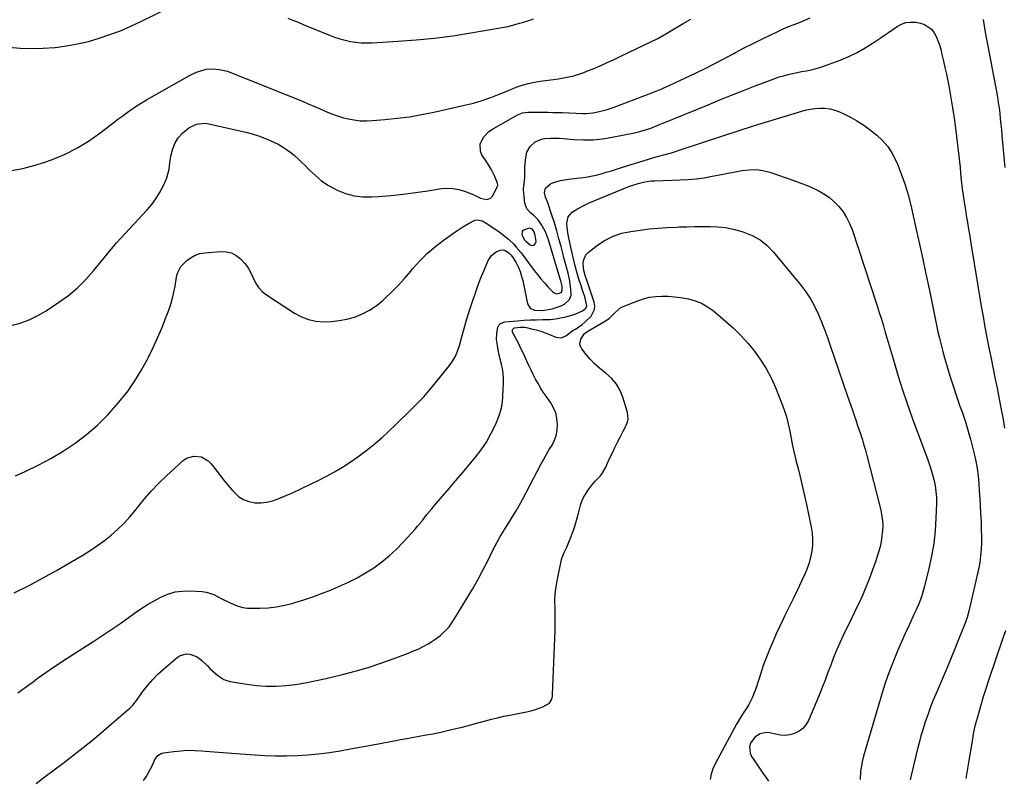
# Model space of a CAD drawing. Units: inches. Extents: x 1926573 to 1931889, y 421886 to 427213.
# Drawn here: x 1930627 to 1931173, y 423356 to 423777 of the extents above; entities that cross this region are included whole.
import ezdxf

# ---------------------------------------------------------------- set-up
doc = ezdxf.new("R2010")
doc.units = ezdxf.units.IN
doc.header["$MEASUREMENT"] = 0
for name, color, linetype in [('1', 7, 'Continuous'), ('7', 7, 'Continuous'), ('8', 7, 'Continuous')]:
    doc.layers.add(name, color=color, linetype=linetype)

msp = doc.modelspace()

# ---------------------------------------------------------------- linework, layer by layer
at = {"layer": '1', "color": 18}
msp.add_polyline3d([(1930912.26, 423658.75, 1774), (1930911.3, 423660.2, 1774), (1930910.64, 423660.69, 1774), (1930909.95, 423661.01, 1774), (1930909.19, 423661.06, 1774), (1930905.93, 423659.83, 1774), (1930905.4, 423659.2, 1774), (1930905.25, 423657.49, 1774), (1930906.81, 423654.7, 1774), (1930907.57, 423653.92, 1774), (1930909.87, 423651.9, 1774), (1930911.11, 423651.55, 1774), (1930912.12, 423651.64, 1774), (1930912.76, 423652.42, 1774), (1930913.16, 423653.65, 1774), (1930912.73, 423657.08, 1774), (1930912.26, 423658.75, 1774)], dxfattribs=at)
at = {"layer": '7', "color": 18}
for points in [[(1930621.86, 423607.09, 1774), (1930627, 423608.5, 1774), (1930631.98, 423610.27, 1774), (1930636.74, 423612.59, 1774), (1930641.34, 423615.27, 1774), (1930648.5, 423620, 1774), (1930653.77, 423623.85, 1774), (1930658.77, 423627.98, 1774), (1930663.38, 423632.56, 1774), (1930667.72, 423637.43, 1774), (1930674.52, 423645.82, 1774), (1930675.25, 423646.73, 1774), (1930676.71, 423648.55, 1774), (1930679.68, 423652.12, 1774), (1930680.47, 423652.99, 1774), (1930697.44, 423671.2, 1774), (1930699.97, 423674.19, 1774), (1930702.3, 423677.31, 1774), (1930704.32, 423680.64, 1774), (1930706.14, 423684.11, 1774), (1930707.4, 423686.81, 1774), (1930708.31, 423689.07, 1774), (1930709.59, 423693.74, 1774), (1930710.08, 423697.34, 1774), (1930710.6, 423701, 1774), (1930711.43, 423704.61, 1774), (1930712.73, 423708.03, 1774), (1930714.67, 423711.14, 1774), (1930716.93, 423713.79, 1774), (1930720.57, 423716.76, 1774), (1930724.84, 423718.75, 1774), (1930729.37, 423719.27, 1774), (1930731.7, 423718.98, 1774), (1930752.1, 423714.26, 1774), (1930755.65, 423713.33, 1774), (1930759.15, 423712.26, 1774), (1930762.58, 423710.99, 1774), (1930765.97, 423709.58, 1774), (1930770.09, 423707.61, 1774), (1930772.5, 423706.26, 1774), (1930774.8, 423704.74, 1774), (1930777.04, 423703.11, 1774), (1930779.19, 423701.34, 1774), (1930781.28, 423699.52, 1774), (1930783.29, 423697.61, 1774), (1930785.24, 423695.64, 1774), (1930787.53, 423693.24, 1774), (1930790.72, 423690.22, 1774), (1930794.1, 423687.43, 1774), (1930797.74, 423685.01, 1774), (1930801.56, 423682.83, 1774), (1930802.79, 423682.21, 1774), (1930807.45, 423680.33, 1774), (1930812.21, 423678.98, 1774), (1930817.13, 423678.42, 1774), (1930822.15, 423678.4, 1774), (1930825.69, 423678.68, 1774), (1930832.56, 423679.3, 1774), (1930839.42, 423680.02, 1774), (1930846.26, 423680.89, 1774), (1930853.09, 423681.85, 1774), (1930860.8, 423683.03, 1774), (1930864.03, 423683.26, 1774), (1930867.23, 423683.16, 1774), (1930870.36, 423682.54, 1774), (1930873.46, 423681.59, 1774), (1930877.66, 423679.91, 1774), (1930878.62, 423679.51, 1774), (1930882.37, 423677.76, 1774), (1930885.67, 423677.03, 1774), (1930887.71, 423677.48, 1774), (1930889.14, 423678.99, 1774), (1930891.64, 423684.08, 1774), (1930891.75, 423684.35, 1774), (1930891.9, 423684.91, 1774), (1930891.84, 423686.06, 1774), (1930890.31, 423689.71, 1774), (1930888.47, 423693.52, 1774), (1930886.28, 423697.15, 1774), (1930883.16, 423701.82, 1774), (1930882.29, 423703.76, 1774), (1930882.09, 423707.71, 1774), (1930883.98, 423711.63, 1774), (1930887.07, 423714.8, 1774), (1930888.93, 423716.07, 1774), (1930902.81, 423723.89, 1774), (1930905.62, 423725.03, 1774), (1930908.62, 423725.42, 1774), (1930919.97, 423725.36, 1774), (1930922.53, 423725.33, 1774), (1930925.09, 423725.28, 1774), (1930927.65, 423725.19, 1774), (1930931.59, 423725.01, 1774), (1930935.33, 423724.84, 1774), (1930939.07, 423724.72, 1774), (1930940.94, 423724.73, 1774), (1930944.64, 423725.05, 1774), (1930947.44, 423725.54, 1774), (1930952.01, 423726.66, 1774), (1930956.47, 423728.15, 1774), (1930975.98, 423735.59, 1774), (1930977.38, 423736.13, 1774), (1930980.16, 423737.24, 1774), (1930982.93, 423738.4, 1774), (1930985.67, 423739.62, 1774), (1930987.03, 423740.25, 1774), (1931001.63, 423747.11, 1774), (1931007.03, 423749.71, 1774), (1931012.39, 423752.38, 1774), (1931017.71, 423755.15, 1774), (1931022.98, 423757.98, 1774), (1931023.92, 423758.49, 1774), (1931028.73, 423761.07, 1774), (1931033.57, 423763.59, 1774), (1931038.45, 423766.01, 1774), (1931043.37, 423768.38, 1774), (1931047.39, 423770.26, 1774), (1931050.34, 423771.59, 1774), (1931053.31, 423772.87, 1774), (1931056.32, 423774.06, 1774), (1931059.35, 423775.2, 1774), (1931062.32, 423776.43, 1774), (1931065.2, 423777.84, 1774)], [(1930622.21, 423693.13, 1772), (1930628.48, 423694.19, 1772), (1930634.63, 423695.78, 1772), (1930640.72, 423697.72, 1772), (1930644.41, 423699.07, 1772), (1930651.48, 423702.04, 1772), (1930658.33, 423705.41, 1772), (1930664.85, 423709.38, 1772), (1930671.14, 423713.77, 1772), (1930679.03, 423719.82, 1772), (1930681.21, 423721.48, 1772), (1930683.4, 423723.12, 1772), (1930685.6, 423724.75, 1772), (1930687.82, 423726.36, 1772), (1930690.06, 423727.93, 1772), (1930692.34, 423729.44, 1772), (1930694.66, 423730.88, 1772), (1930697.02, 423732.26, 1772), (1930719.61, 423744.99, 1772), (1930721.31, 423745.89, 1772), (1930724.78, 423747.53, 1772), (1930728.37, 423748.82, 1772), (1930730.21, 423749.23, 1772), (1930733.99, 423749.43, 1772), (1930737.33, 423749.14, 1772), (1930741.96, 423748.12, 1772), (1930744.22, 423747.33, 1772), (1930783.61, 423731.45, 1772), (1930786.77, 423730.15, 1772), (1930789.92, 423728.82, 1772), (1930793.04, 423727.44, 1772), (1930796.18, 423726.01, 1772), (1930799.3, 423724.69, 1772), (1930802.47, 423723.51, 1772), (1930805.71, 423722.53, 1772), (1930808.99, 423721.68, 1772), (1930812.32, 423721.1, 1772), (1930815.66, 423720.71, 1772), (1930819.02, 423720.63, 1772), (1930822.4, 423720.76, 1772), (1930829.31, 423721.32, 1772), (1930836.13, 423722.02, 1772), (1930842.93, 423722.91, 1772), (1930849.68, 423724.07, 1772), (1930856.4, 423725.42, 1772), (1930873.52, 423729.23, 1772), (1930878.43, 423730.47, 1772), (1930883.29, 423731.87, 1772), (1930888.07, 423733.53, 1772), (1930892.8, 423735.37, 1772), (1930897.92, 423737.52, 1772), (1930902.19, 423739.21, 1772), (1930904.36, 423739.98, 1772), (1930908.73, 423741.34, 1772), (1930913.2, 423742.3, 1772), (1930915.47, 423742.62, 1772), (1930919.89, 423743.11, 1772), (1930922.77, 423743.48, 1772), (1930925.64, 423743.9, 1772), (1930928.49, 423744.41, 1772), (1930931.33, 423744.99, 1772), (1930934.14, 423745.68, 1772), (1930936.92, 423746.48, 1772), (1930939.65, 423747.43, 1772), (1930942.34, 423748.49, 1772), (1930944.81, 423749.54, 1772), (1930948.7, 423751.22, 1772), (1930952.58, 423752.93, 1772), (1930956.44, 423754.69, 1772), (1930960.28, 423756.48, 1772), (1930977.25, 423764.54, 1772), (1930980.77, 423766.38, 1772), (1930984.21, 423768.38, 1772), (1930990.7, 423772.27, 1772), (1930994.83, 423774.67, 1772), (1930999, 423777, 1772)], [(1931161.16, 423776.92, 1774), (1931161.76, 423773.32, 1774), (1931162.38, 423769.72, 1774), (1931168.58, 423736.83, 1774), (1931169.12, 423733.81, 1774), (1931169.61, 423730.79, 1774), (1931170.04, 423727.75, 1774), (1931170.42, 423724.71, 1774), (1931170.76, 423721.66, 1774), (1931171.07, 423718.61, 1774), (1931171.35, 423715.55, 1774), (1931171.62, 423712.5, 1774), (1931172.09, 423706.66, 1774), (1931172.65, 423700.69, 1774), (1931173.31, 423694.73, 1774)], [(1930624.29, 423523.83, 1776), (1930629.68, 423526.19, 1776), (1930636.91, 423529.61, 1776), (1930643.99, 423533.32, 1776), (1930650.83, 423537.45, 1776), (1930657.5, 423541.86, 1776), (1930663.84, 423546.73, 1776), (1930669.9, 423551.9, 1776), (1930675.52, 423557.54, 1776), (1930680.86, 423563.48, 1776), (1930682.67, 423565.67, 1776), (1930686.79, 423570.98, 1776), (1930690.65, 423576.46, 1776), (1930694.15, 423582.18, 1776), (1930697.4, 423588.06, 1776), (1930698.17, 423589.59, 1776), (1930700.76, 423594.87, 1776), (1930703.22, 423600.21, 1776), (1930705.51, 423605.62, 1776), (1930707.68, 423611.09, 1776), (1930709.4, 423615.65, 1776), (1930710.52, 423618.9, 1776), (1930711.51, 423622.19, 1776), (1930712.3, 423625.54, 1776), (1930712.96, 423628.92, 1776), (1930713.78, 423633.92, 1776), (1930713.95, 423634.82, 1776), (1930714.41, 423636.6, 1776), (1930716.04, 423639.8, 1776), (1930719.51, 423643.11, 1776), (1930721.74, 423644.79, 1776), (1930724.11, 423646.14, 1776), (1930726.7, 423646.98, 1776), (1930729.44, 423647.5, 1776), (1930738.04, 423648.21, 1776), (1930741.17, 423648.04, 1776), (1930744.12, 423647.38, 1776), (1930746.79, 423645.98, 1776), (1930749.28, 423644.08, 1776), (1930751.55, 423641.53, 1776), (1930753.38, 423639.04, 1776), (1930754.89, 423636.34, 1776), (1930756.18, 423633.49, 1776), (1930757.53, 423630.73, 1776), (1930759.19, 423628.21, 1776), (1930761.29, 423626.05, 1776), (1930763.69, 423624.12, 1776), (1930779.21, 423613.97, 1776), (1930782.98, 423611.95, 1776), (1930786.89, 423610.4, 1776), (1930791.01, 423609.55, 1776), (1930795.28, 423609.17, 1776), (1930799.62, 423609.37, 1776), (1930803.92, 423609.83, 1776), (1930808.16, 423610.69, 1776), (1930812.36, 423611.81, 1776), (1930816.87, 423613.56, 1776), (1930820.85, 423615.54, 1776), (1930824.54, 423618.02, 1776), (1930828.04, 423620.84, 1776), (1930829.16, 423621.87, 1776), (1930832.99, 423625.55, 1776), (1930836.71, 423629.33, 1776), (1930840.27, 423633.26, 1776), (1930843.71, 423637.29, 1776), (1930844.69, 423638.47, 1776), (1930848.71, 423642.99, 1776), (1930852.97, 423647.26, 1776), (1930857.56, 423651.17, 1776), (1930862.37, 423654.83, 1776), (1930869.19, 423659.57, 1776), (1930872.59, 423661.81, 1776), (1930876.11, 423663.86, 1776), (1930879.16, 423665.48, 1776), (1930880.92, 423665.79, 1776), (1930883.22, 423665.18, 1776), (1930885.49, 423663.91, 1776), (1930888.71, 423661.86, 1776), (1930892.72, 423659.07, 1776), (1930894.43, 423657.82, 1776), (1930897.71, 423655.14, 1776), (1930900.76, 423652.2, 1776), (1930902.21, 423650.65, 1776), (1930904.9, 423647.38, 1776), (1930912.22, 423637.69, 1776), (1930914.03, 423635.36, 1776), (1930915.89, 423633.08, 1776), (1930917.81, 423630.84, 1776), (1930919.77, 423628.65, 1776), (1930922.43, 423625.77, 1776), (1930923.15, 423625.22, 1776), (1930924.78, 423624.76, 1776), (1930926.17, 423624.99, 1776), (1930927.24, 423625.68, 1776), (1930927.74, 423626.85, 1776), (1930927.65, 423629.01, 1776), (1930926.87, 423631.84, 1776), (1930926.35, 423633.61, 1776), (1930920.16, 423654.65, 1776), (1930918.46, 423659.13, 1776), (1930916.1, 423663.3, 1776), (1930914.34, 423665.71, 1776), (1930911.79, 423668.24, 1776), (1930910.35, 423669.33, 1776), (1930908, 423671.77, 1776), (1930906.93, 423674.98, 1776), (1930906.17, 423682.31, 1776), (1930906.13, 423683.17, 1776), (1930906.76, 423687.43, 1776), (1930906.88, 423689.15, 1776), (1930906.92, 423692.67, 1776), (1930906.99, 423694.78, 1776), (1930907.32, 423698.98, 1776), (1930908.11, 423703.19, 1776), (1930909.89, 423706.42, 1776), (1930912.76, 423708.92, 1776), (1930916.22, 423710.39, 1776), (1930918.11, 423710.75, 1776), (1930921.3, 423710.98, 1776), (1930926.04, 423711, 1776), (1930928.42, 423710.85, 1776), (1930934.28, 423710.33, 1776), (1930939.57, 423710.09, 1776), (1930944.84, 423710.15, 1776), (1930950.09, 423710.67, 1776), (1930955.32, 423711.49, 1776), (1930967.74, 423713.99, 1776), (1930970.06, 423714.51, 1776), (1930974.61, 423715.83, 1776), (1930976.85, 423716.63, 1776), (1930980.36, 423717.97, 1776), (1930981.75, 423718.52, 1776), (1930983.6, 423719.27, 1776), (1930984.06, 423719.46, 1776), (1931008.62, 423729.54, 1776), (1931015.16, 423732.2, 1776), (1931021.7, 423734.83, 1776), (1931028.26, 423737.43, 1776), (1931034.83, 423740.01, 1776), (1931043.21, 423743.27, 1776), (1931045.61, 423744.15, 1776), (1931048.03, 423744.96, 1776), (1931050.48, 423745.67, 1776), (1931052.96, 423746.32, 1776), (1931055.45, 423746.9, 1776), (1931057.96, 423747.44, 1776), (1931060.47, 423747.93, 1776), (1931063.29, 423748.45, 1776), (1931065.95, 423748.98, 1776), (1931068.58, 423749.61, 1776), (1931071.17, 423750.39, 1776), (1931073.74, 423751.27, 1776), (1931081.89, 423754.3, 1776), (1931086.68, 423756.28, 1776), (1931091.35, 423758.49, 1776), (1931095.84, 423761.03, 1776), (1931100.22, 423763.8, 1776), (1931104.13, 423766.47, 1776), (1931106.47, 423768.08, 1776), (1931108.8, 423769.68, 1776), (1931111.13, 423771.3, 1776), (1931113.46, 423772.91, 1776), (1931115.87, 423774.19, 1776), (1931118.37, 423775.08, 1776), (1931121, 423775.37, 1776), (1931123.72, 423775.27, 1776), (1931126.38, 423774.85, 1776), (1931128.76, 423774.12, 1776), (1931132.63, 423771.39, 1776), (1931134.12, 423769.4, 1776), (1931135.28, 423767.04, 1776), (1931136.31, 423764.63, 1776), (1931137.15, 423762.15, 1776), (1931137.86, 423759.62, 1776), (1931138.38, 423757.44, 1776), (1931139.23, 423753.78, 1776), (1931140.05, 423750.12, 1776), (1931140.83, 423746.44, 1776), (1931141.58, 423742.76, 1776), (1931142.32, 423738.99, 1776), (1931143.35, 423733.41, 1776), (1931144.31, 423727.81, 1776), (1931145.14, 423722.2, 1776), (1931145.89, 423716.57, 1776), (1931147.39, 423704.18, 1776), (1931147.76, 423701.06, 1776), (1931148.1, 423697.92, 1776), (1931148.41, 423694.79, 1776), (1931148.7, 423691.65, 1776), (1931149.05, 423687.78, 1776), (1931149.59, 423682.98, 1776), (1931150.25, 423678.19, 1776), (1931150.61, 423675.8, 1776), (1931151.38, 423671.03, 1776), (1931151.87, 423668.14, 1776), (1931152.52, 423664.31, 1776), (1931153.16, 423660.48, 1776), (1931153.8, 423656.65, 1776), (1931154.43, 423652.81, 1776), (1931160.19, 423617.88, 1776), (1931161.17, 423612.06, 1776), (1931162.21, 423606.26, 1776), (1931163.3, 423600.46, 1776), (1931164.43, 423594.67, 1776), (1931165.6, 423588.89, 1776), (1931166.77, 423583.11, 1776), (1931167.94, 423577.33, 1776), (1931169.11, 423571.55, 1776), (1931169.58, 423569.24, 1776), (1931170.53, 423564.47, 1776), (1931171.44, 423559.69, 1776), (1931172.31, 423554.91, 1776), (1931173.15, 423550.11, 1776)], [(1930623.65, 423458.8, 1778), (1930631.54, 423462.82, 1778), (1930639.36, 423466.95, 1778), (1930647.09, 423471.26, 1778), (1930654.76, 423475.69, 1778), (1930661.64, 423479.77, 1778), (1930665.75, 423482.34, 1778), (1930669.78, 423485.04, 1778), (1930673.67, 423487.92, 1778), (1930677.48, 423490.93, 1778), (1930681.1, 423494.14, 1778), (1930684.58, 423497.5, 1778), (1930687.83, 423501.07, 1778), (1930690.93, 423504.79, 1778), (1930692.22, 423506.44, 1778), (1930695.97, 423511, 1778), (1930699.85, 423515.42, 1778), (1930703.95, 423519.64, 1778), (1930708.2, 423523.73, 1778), (1930717.44, 423532.2, 1778), (1930719.25, 423533.46, 1778), (1930723.27, 423534.74, 1778), (1930727.64, 423534.21, 1778), (1930731.35, 423532.07, 1778), (1930732.9, 423530.47, 1778), (1930734.92, 423527.81, 1778), (1930737.36, 423524.65, 1778), (1930739.85, 423521.53, 1778), (1930742.4, 423518.45, 1778), (1930744.98, 423515.41, 1778), (1930748.17, 423512.34, 1778), (1930750.83, 423510.56, 1778), (1930753.84, 423509.45, 1778), (1930757.07, 423508.79, 1778), (1930760.44, 423508.76, 1778), (1930763.77, 423509.06, 1778), (1930767.01, 423509.86, 1778), (1930770.19, 423510.98, 1778), (1930778.35, 423514.57, 1778), (1930783.03, 423516.69, 1778), (1930787.68, 423518.87, 1778), (1930792.28, 423521.14, 1778), (1930796.86, 423523.48, 1778), (1930801.35, 423525.95, 1778), (1930805.77, 423528.56, 1778), (1930810.07, 423531.35, 1778), (1930814.29, 423534.27, 1778), (1930816.59, 423535.94, 1778), (1930820.41, 423538.84, 1778), (1930824.15, 423541.85, 1778), (1930827.76, 423545.02, 1778), (1930831.27, 423548.29, 1778), (1930831.77, 423548.77, 1778), (1930834.97, 423551.88, 1778), (1930838.18, 423554.99, 1778), (1930841.4, 423558.09, 1778), (1930844.61, 423561.19, 1778), (1930847.77, 423564.34, 1778), (1930850.84, 423567.57, 1778), (1930853.78, 423570.92, 1778), (1930856.63, 423574.35, 1778), (1930865.13, 423584.97, 1778), (1930866.8, 423587.33, 1778), (1930868.28, 423589.8, 1778), (1930869.47, 423592.42, 1778), (1930870.74, 423596.06, 1778), (1930872.09, 423600.75, 1778), (1930873.33, 423605.47, 1778), (1930874.59, 423610.18, 1778), (1930876.03, 423614.84, 1778), (1930877.84, 423620.34, 1778), (1930879.35, 423624.75, 1778), (1930880.93, 423629.13, 1778), (1930882.62, 423633.47, 1778), (1930884.38, 423637.79, 1778), (1930886.7, 423643.26, 1778), (1930888.45, 423645.98, 1778), (1930891.01, 423647.95, 1778), (1930893.19, 423648.96, 1778), (1930894.86, 423649.02, 1778), (1930896.35, 423648.5, 1778), (1930898.21, 423647.28, 1778), (1930899.36, 423646.04, 1778), (1930900.68, 423644.22, 1778), (1930902.19, 423641.85, 1778), (1930903.42, 423639.33, 1778), (1930904.33, 423637.05, 1778), (1930905.37, 423633.7, 1778), (1930905.78, 423632, 1778), (1930908.44, 423619.14, 1778), (1930909.82, 423616.77, 1778), (1930912.33, 423615.69, 1778), (1930916.67, 423615.53, 1778), (1930921.04, 423616.16, 1778), (1930922.11, 423616.45, 1778), (1930926.59, 423617.79, 1778), (1930929, 423618.87, 1778), (1930931.79, 423621.61, 1778), (1930932.6, 423623.96, 1778), (1930932.5, 423627.11, 1778), (1930931.92, 423631.63, 1778), (1930930.93, 423636.08, 1778), (1930930.02, 423639.46, 1778), (1930929.33, 423642.06, 1778), (1930928.65, 423644.66, 1778), (1930927.98, 423647.26, 1778), (1930927.06, 423650.87, 1778), (1930925.89, 423655.27, 1778), (1930924.66, 423659.64, 1778), (1930923.33, 423663.99, 1778), (1930921.94, 423668.32, 1778), (1930919.45, 423675.79, 1778), (1930918.33, 423678.28, 1778), (1930917.79, 423680.83, 1778), (1930918.47, 423683.32, 1778), (1930921.21, 423685.63, 1778), (1930923.46, 423686.63, 1778), (1930926.69, 423687.46, 1778), (1930931.2, 423688.34, 1778), (1930935.76, 423688.9, 1778), (1930937.84, 423689.07, 1778), (1930940.75, 423689.41, 1778), (1930943.64, 423689.87, 1778), (1930946.5, 423690.5, 1778), (1930949.33, 423691.24, 1778), (1930952.15, 423692.08, 1778), (1930954.96, 423692.93, 1778), (1930957.77, 423693.8, 1778), (1930960.58, 423694.67, 1778), (1930975.49, 423699.33, 1778), (1930979.77, 423700.6, 1778), (1930984.07, 423701.77, 1778), (1930988.37, 423702.95, 1778), (1930990.5, 423703.6, 1778), (1930992.62, 423704.29, 1778), (1931016.79, 423712.36, 1778), (1931025.25, 423715.13, 1778), (1931033.74, 423717.84, 1778), (1931042.25, 423720.46, 1778), (1931050.78, 423723.02, 1778), (1931062.52, 423726.46, 1778), (1931065.21, 423727.09, 1778), (1931067.93, 423727.53, 1778), (1931070.68, 423727.66, 1778), (1931073.45, 423727.6, 1778), (1931076.19, 423727.22, 1778), (1931078.86, 423726.62, 1778), (1931081.44, 423725.69, 1778), (1931083.96, 423724.55, 1778), (1931087.27, 423722.8, 1778), (1931091.2, 423720.56, 1778), (1931095.02, 423718.17, 1778), (1931098.69, 423715.54, 1778), (1931102.25, 423712.76, 1778), (1931105.47, 423709.66, 1778), (1931108.35, 423706.32, 1778), (1931110.73, 423702.59, 1778), (1931112.77, 423698.62, 1778), (1931113.82, 423696.15, 1778), (1931115.97, 423690.69, 1778), (1931117.92, 423685.17, 1778), (1931119.57, 423679.56, 1778), (1931121.03, 423673.88, 1778), (1931124.12, 423660.35, 1778), (1931125.96, 423652.16, 1778), (1931127.77, 423643.95, 1778), (1931129.51, 423635.73, 1778), (1931131.22, 423627.5, 1778), (1931133.08, 423618.38, 1778), (1931133.84, 423614.71, 1778), (1931134.6, 423611.03, 1778), (1931135.38, 423607.36, 1778), (1931136.17, 423603.7, 1778), (1931137, 423600.04, 1778), (1931137.88, 423596.4, 1778), (1931138.84, 423592.77, 1778), (1931139.85, 423589.16, 1778), (1931141.08, 423584.95, 1778), (1931142.79, 423579.26, 1778), (1931144.57, 423573.59, 1778), (1931146.45, 423567.95, 1778), (1931148.38, 423562.34, 1778), (1931149.68, 423558.68, 1778), (1931151.38, 423553.63, 1778), (1931152.97, 423548.55, 1778), (1931154.4, 423543.42, 1778), (1931155.71, 423538.25, 1778), (1931156.25, 423536, 1778), (1931157.11, 423531.92, 1778), (1931157.84, 423527.82, 1778), (1931158.38, 423523.7, 1778), (1931158.78, 423519.55, 1778), (1931159.07, 423515.39, 1778), (1931159.34, 423511.22, 1778), (1931159.59, 423507.05, 1778), (1931159.83, 423502.89, 1778), (1931159.91, 423501.43, 1778), (1931160.07, 423497.74, 1778), (1931160.19, 423494.04, 1778), (1931160.25, 423490.35, 1778), (1931160.26, 423486.65, 1778), (1931160.12, 423482.97, 1778), (1931159.83, 423479.3, 1778), (1931159.3, 423475.66, 1778), (1931158.61, 423472.04, 1778), (1931153.55, 423449.34, 1778), (1931152.39, 423445.15, 1778), (1931150.89, 423441.06, 1778), (1931147.64, 423432.93, 1778), (1931145.59, 423427.86, 1778), (1931143.52, 423422.8, 1778), (1931141.41, 423417.76, 1778), (1931139.27, 423412.73, 1778), (1931134.97, 423402.73, 1778), (1931133.4, 423398.94, 1778), (1931131.89, 423395.13, 1778), (1931130.48, 423391.28, 1778), (1931129.14, 423387.4, 1778), (1931127.9, 423383.49, 1778), (1931126.73, 423379.56, 1778), (1931125.65, 423375.6, 1778), (1931124.65, 423371.63, 1778), (1931121.1, 423356.72, 1778), (1931120.82, 423355.22, 1778)], [(1930635.87, 423353.17, 1782), (1930640.85, 423356.91, 1782), (1930645.82, 423360.67, 1782), (1930650.78, 423364.44, 1782), (1930654.33, 423367.15, 1782), (1930660.27, 423371.77, 1782), (1930666.14, 423376.47, 1782), (1930671.92, 423381.28, 1782), (1930677.64, 423386.17, 1782), (1930687.95, 423395.17, 1782), (1930689.41, 423396.59, 1782), (1930690.73, 423398.14, 1782), (1930691.14, 423398.68, 1782), (1930691.54, 423399.22, 1782), (1930695.45, 423404.64, 1782), (1930697.91, 423407.8, 1782), (1930700.51, 423410.83, 1782), (1930703.33, 423413.67, 1782), (1930706.29, 423416.37, 1782), (1930714.13, 423423.02, 1782), (1930715.75, 423424.04, 1782), (1930719.28, 423424.94, 1782), (1930721.18, 423424.82, 1782), (1930724.87, 423423.48, 1782), (1930726.49, 423422.41, 1782), (1930728.01, 423421.14, 1782), (1930730.86, 423418.28, 1782), (1930732.27, 423416.9, 1782), (1930735.17, 423414.23, 1782), (1930736.65, 423412.93, 1782), (1930739.87, 423410.86, 1782), (1930741.66, 423410.19, 1782), (1930743.53, 423409.72, 1782), (1930752.67, 423408.18, 1782), (1930758.07, 423407.49, 1782), (1930763.48, 423407.09, 1782), (1930768.9, 423407.13, 1782), (1930774.33, 423407.45, 1782), (1930779.75, 423408.11, 1782), (1930785.15, 423408.93, 1782), (1930790.5, 423409.97, 1782), (1930795.83, 423411.16, 1782), (1930805.72, 423413.59, 1782), (1930812.86, 423415.48, 1782), (1930819.95, 423417.54, 1782), (1930826.97, 423419.84, 1782), (1930833.93, 423422.3, 1782), (1930841.84, 423425.24, 1782), (1930844.78, 423426.42, 1782), (1930847.68, 423427.7, 1782), (1930850.5, 423429.13, 1782), (1930853.29, 423430.64, 1782), (1930855.41, 423431.87, 1782), (1930857.05, 423432.91, 1782), (1930860.13, 423435.25, 1782), (1930863.02, 423437.98, 1782), (1930864.89, 423440.04, 1782), (1930866.54, 423442.29, 1782), (1930867.05, 423443.07, 1782), (1930867.55, 423443.86, 1782), (1930874.83, 423455.77, 1782), (1930877.88, 423460.91, 1782), (1930880.83, 423466.09, 1782), (1930883.64, 423471.35, 1782), (1930886.37, 423476.66, 1782), (1930888.87, 423481.71, 1782), (1930890.31, 423484.51, 1782), (1930891.79, 423487.28, 1782), (1930893.35, 423490.02, 1782), (1930894.96, 423492.72, 1782), (1930895.71, 423493.95, 1782), (1930898.26, 423498.09, 1782), (1930900.82, 423502.23, 1782), (1930902.09, 423504.31, 1782), (1930904.51, 423508.54, 1782), (1930905.66, 423510.68, 1782), (1930916.07, 423530.42, 1782), (1930917.5, 423533.06, 1782), (1930918.96, 423535.68, 1782), (1930920.48, 423538.27, 1782), (1930922.03, 423540.84, 1782), (1930923.35, 423543.46, 1782), (1930924.36, 423546.17, 1782), (1930924.89, 423549.01, 1782), (1930925.1, 423552.45, 1782), (1930924.77, 423555.6, 1782), (1930924.08, 423558.65, 1782), (1930922.86, 423561.52, 1782), (1930921.29, 423564.27, 1782), (1930918.72, 423567.93, 1782), (1930917.17, 423570.24, 1782), (1930915.67, 423572.59, 1782), (1930914.26, 423574.98, 1782), (1930912.91, 423577.42, 1782), (1930911.61, 423579.93, 1782), (1930910.39, 423582.38, 1782), (1930909.22, 423584.86, 1782), (1930908.08, 423587.35, 1782), (1930906.95, 423589.85, 1782), (1930905.79, 423592.33, 1782), (1930904.6, 423594.8, 1782), (1930903.37, 423597.25, 1782), (1930900.2, 423603.5, 1782), (1930900.07, 423603.9, 1782), (1930900.01, 423604.3, 1782), (1930900.23, 423605.1, 1782), (1930900.78, 423605.71, 1782), (1930901.15, 423605.88, 1782), (1930904.3, 423606.26, 1782), (1930906.71, 423606.14, 1782), (1930907.9, 423605.94, 1782), (1930910.67, 423605.33, 1782), (1930913.22, 423604.7, 1782), (1930915.74, 423603.97, 1782), (1930918.22, 423603.11, 1782), (1930920.68, 423602.16, 1782), (1930924.17, 423600.69, 1782), (1930927.04, 423600.31, 1782), (1930929.71, 423601.43, 1782), (1930933.63, 423604.28, 1782), (1930934.97, 423605.18, 1782), (1930938.73, 423607.75, 1782), (1930940.5, 423609.15, 1782), (1930943.74, 423612.3, 1782), (1930945.6, 423615.93, 1782), (1930945.7, 423617.92, 1782), (1930945.38, 423619.99, 1782), (1930941.34, 423632.31, 1782), (1930940.45, 423634.93, 1782), (1930939.64, 423637.57, 1782), (1930939.26, 423641.41, 1782), (1930939.42, 423643.21, 1782), (1930940.82, 423646.33, 1782), (1930942.07, 423647.64, 1782), (1930947.23, 423651.59, 1782), (1930951.5, 423654.37, 1782), (1930955.97, 423656.67, 1782), (1930960.75, 423658.24, 1782), (1930965.72, 423659.34, 1782), (1930970.89, 423660.05, 1782), (1930975.91, 423660.67, 1782), (1930980.94, 423661.17, 1782), (1930985.99, 423661.51, 1782), (1930991.04, 423661.75, 1782), (1930992.51, 423661.79, 1782), (1930996.83, 423661.9, 1782), (1931001.16, 423661.99, 1782), (1931005.49, 423662.05, 1782), (1931009.81, 423662.08, 1782), (1931014.11, 423661.9, 1782), (1931018.37, 423661.45, 1782), (1931022.56, 423660.6, 1782), (1931026.72, 423659.5, 1782), (1931028.38, 423658.97, 1782), (1931033.07, 423657.01, 1782), (1931037.44, 423654.58, 1782), (1931041.33, 423651.43, 1782), (1931044.9, 423647.8, 1782), (1931060.01, 423629.48, 1782), (1931062.83, 423625.74, 1782), (1931065.42, 423621.87, 1782), (1931067.66, 423617.78, 1782), (1931069.68, 423613.55, 1782), (1931071.47, 423609.2, 1782), (1931073.2, 423604.83, 1782), (1931074.84, 423600.42, 1782), (1931076.42, 423595.99, 1782), (1931086.05, 423567.92, 1782), (1931086.94, 423565.31, 1782), (1931087.84, 423562.69, 1782), (1931088.73, 423560.08, 1782), (1931089.63, 423557.47, 1782), (1931090.52, 423554.85, 1782), (1931091.4, 423552.24, 1782), (1931092.27, 423549.62, 1782), (1931093.13, 423547, 1782), (1931094.2, 423543.66, 1782), (1931095.07, 423540.78, 1782), (1931095.88, 423537.89, 1782), (1931096.66, 423534.99, 1782), (1931104.12, 423506.1, 1782), (1931104.66, 423503.65, 1782), (1931105.09, 423501.19, 1782), (1931105.35, 423498.7, 1782), (1931105.49, 423496.2, 1782), (1931105.45, 423493.7, 1782), (1931104.92, 423488.74, 1782), (1931104.44, 423486.28, 1782), (1931103.82, 423483.81, 1782), (1931103.15, 423481.37, 1782), (1931102.4, 423478.96, 1782), (1931101.6, 423476.57, 1782), (1931099.65, 423471.06, 1782), (1931097.96, 423466.48, 1782), (1931096.17, 423461.94, 1782), (1931094.25, 423457.45, 1782), (1931092.23, 423453.01, 1782), (1931092.09, 423452.73, 1782), (1931090.06, 423448.46, 1782), (1931088, 423444.19, 1782), (1931085.92, 423439.95, 1782), (1931083.82, 423435.71, 1782), (1931083.58, 423435.24, 1782), (1931081.66, 423431.21, 1782), (1931079.85, 423427.14, 1782), (1931078.19, 423423, 1782), (1931076.64, 423418.81, 1782), (1931075.13, 423414.6, 1782), (1931073.56, 423410.42, 1782), (1931071.92, 423406.27, 1782), (1931070.21, 423402.14, 1782), (1931064.24, 423388.05, 1782), (1931062.88, 423385.71, 1782), (1931061.22, 423383.68, 1782), (1931059.12, 423382.12, 1782), (1931056.55, 423380.8, 1782), (1931053.97, 423380.12, 1782), (1931051.38, 423379.78, 1782), (1931048.77, 423379.93, 1782), (1931046.15, 423380.42, 1782), (1931042.63, 423381.26, 1782), (1931040.91, 423381.35, 1782), (1931037.51, 423380.63, 1782), (1931034.59, 423378.81, 1782), (1931032.22, 423375.48, 1782), (1931031.64, 423373.6, 1782), (1931031.89, 423369.93, 1782), (1931032.72, 423368.14, 1782), (1931036.02, 423363.35, 1782), (1931037.55, 423361.12, 1782), (1931039.08, 423358.88, 1782), (1931040.6, 423356.64, 1782), (1931042.12, 423354.4, 1782)], [(1930695.47, 423354.81, 1784), (1930696.79, 423356.76, 1784), (1930699.13, 423360.83, 1784), (1930700.15, 423362.94, 1784), (1930701.74, 423366.4, 1784), (1930703.32, 423368.59, 1784), (1930705.53, 423369.95, 1784), (1930706.39, 423370.16, 1784), (1930712.28, 423370.93, 1784), (1930716.14, 423371.32, 1784), (1930720, 423371.53, 1784), (1930723.87, 423371.49, 1784), (1930727.74, 423371.28, 1784), (1930729.75, 423371.11, 1784), (1930734.63, 423370.7, 1784), (1930739.51, 423370.31, 1784), (1930744.4, 423369.95, 1784), (1930749.28, 423369.61, 1784), (1930762.69, 423368.7, 1784), (1930768.67, 423368.44, 1784), (1930774.64, 423368.38, 1784), (1930780.62, 423368.59, 1784), (1930786.59, 423369, 1784), (1930792.55, 423369.64, 1784), (1930798.5, 423370.38, 1784), (1930804.42, 423371.29, 1784), (1930810.32, 423372.31, 1784), (1930826.72, 423375.38, 1784), (1930832.33, 423376.42, 1784), (1930837.94, 423377.46, 1784), (1930843.55, 423378.47, 1784), (1930849.17, 423379.48, 1784), (1930851.3, 423379.86, 1784), (1930855.84, 423380.72, 1784), (1930860.37, 423381.63, 1784), (1930864.87, 423382.64, 1784), (1930869.36, 423383.71, 1784), (1930871.52, 423384.25, 1784), (1930874.92, 423385.12, 1784), (1930878.31, 423386, 1784), (1930881.7, 423386.92, 1784), (1930885.07, 423387.86, 1784), (1930888.46, 423388.77, 1784), (1930891.86, 423389.62, 1784), (1930895.28, 423390.39, 1784), (1930898.71, 423391.1, 1784), (1930908.86, 423393.06, 1784), (1930910.93, 423393.53, 1784), (1930912.96, 423394.11, 1784), (1930916.91, 423395.64, 1784), (1930920.55, 423397.65, 1784), (1930921.86, 423399.9, 1784), (1930922.28, 423401.63, 1784), (1930922.37, 423402.52, 1784), (1930923.68, 423433.57, 1784), (1930923.8, 423437.71, 1784), (1930923.86, 423441.85, 1784), (1930923.81, 423445.99, 1784), (1930923.69, 423450.12, 1784), (1930923.67, 423454.25, 1784), (1930923.86, 423458.36, 1784), (1930924.36, 423462.44, 1784), (1930925.07, 423466.51, 1784), (1930927.38, 423477.37, 1784), (1930927.65, 423478.39, 1784), (1930928.83, 423481.3, 1784), (1930930.22, 423484.15, 1784), (1930930.62, 423485.13, 1784), (1930932.45, 423489.72, 1784), (1930933.69, 423493.02, 1784), (1930934.84, 423496.35, 1784), (1930935.86, 423499.72, 1784), (1930936.8, 423503.12, 1784), (1930937.9, 423507.45, 1784), (1930938.6, 423509.63, 1784), (1930939.46, 423511.74, 1784), (1930941.83, 423515.64, 1784), (1930944.72, 423519.25, 1784), (1930946.04, 423520.7, 1784), (1930948.71, 423523.57, 1784), (1930949.9, 423525.1, 1784), (1930951.81, 423528.49, 1784), (1930952.83, 423530.76, 1784), (1930954.17, 423533.68, 1784), (1930955.54, 423536.58, 1784), (1930956.96, 423539.46, 1784), (1930958.4, 423542.33, 1784), (1930959.87, 423545.17, 1784), (1930961.58, 423548.51, 1784), (1930962.43, 423550.18, 1784), (1930963.9, 423553.54, 1784), (1930964.26, 423555.25, 1784), (1930963.9, 423558.78, 1784), (1930961.32, 423567.32, 1784), (1930959.76, 423571.12, 1784), (1930957.78, 423574.63, 1784), (1930955.16, 423577.69, 1784), (1930952.13, 423580.46, 1784), (1930951.07, 423581.25, 1784), (1930948.32, 423583.49, 1784), (1930945.69, 423585.85, 1784), (1930943.26, 423588.42, 1784), (1930940.96, 423591.12, 1784), (1930938.59, 423594.13, 1784), (1930937.9, 423595.45, 1784), (1930937.53, 423596.8, 1784), (1930938.11, 423599.62, 1784), (1930940.13, 423602.77, 1784), (1930940.55, 423603.08, 1784), (1930941.89, 423603.91, 1784), (1930942.34, 423604.17, 1784), (1930952.72, 423610.27, 1784), (1930953.93, 423611.1, 1784), (1930956.97, 423614.21, 1784), (1930960.13, 423617.08, 1784), (1930961.43, 423617.72, 1784), (1930969.59, 423620.87, 1784), (1930972.86, 423621.93, 1784), (1930976.18, 423622.75, 1784), (1930979.57, 423623.2, 1784), (1930983.01, 423623.4, 1784), (1930986.47, 423623.3, 1784), (1930989.92, 423623.07, 1784), (1930993.35, 423622.64, 1784), (1930997.72, 423621.88, 1784), (1931001.47, 423620.84, 1784), (1931005.05, 423619.44, 1784), (1931008.38, 423617.52, 1784), (1931011.54, 423615.25, 1784), (1931018.3, 423609.58, 1784), (1931022.63, 423605.69, 1784), (1931026.78, 423601.64, 1784), (1931030.67, 423597.32, 1784), (1931034.37, 423592.84, 1784), (1931037.74, 423588.1, 1784), (1931040.84, 423583.21, 1784), (1931043.53, 423578.09, 1784), (1931045.95, 423572.81, 1784), (1931049.44, 423564.29, 1784), (1931050.87, 423560.44, 1784), (1931052.13, 423556.54, 1784), (1931053.12, 423552.57, 1784), (1931053.94, 423548.54, 1784), (1931054.68, 423544.49, 1784), (1931055.49, 423540.46, 1784), (1931056.39, 423536.44, 1784), (1931057.36, 423532.44, 1784), (1931058.73, 423527.06, 1784), (1931060.31, 423520.7, 1784), (1931061.82, 423514.33, 1784), (1931063.24, 423507.93, 1784), (1931064.59, 423501.52, 1784), (1931065.85, 423495.28, 1784), (1931066.34, 423491.97, 1784), (1931066.6, 423488.65, 1784), (1931066.5, 423485.33, 1784), (1931066.16, 423482.01, 1784), (1931065.51, 423478.72, 1784), (1931064.67, 423475.48, 1784), (1931063.57, 423472.33, 1784), (1931062.28, 423469.24, 1784), (1931060.45, 423465.33, 1784), (1931058.14, 423460.44, 1784), (1931055.82, 423455.56, 1784), (1931053.46, 423450.69, 1784), (1931051.07, 423445.83, 1784), (1931050.47, 423444.62, 1784), (1931048.42, 423440.36, 1784), (1931046.43, 423436.07, 1784), (1931044.54, 423431.74, 1784), (1931042.7, 423427.38, 1784), (1931041.02, 423423.26, 1784), (1931039.26, 423418.58, 1784), (1931038.48, 423416.21, 1784), (1931037.75, 423413.82, 1784), (1931037.02, 423411.43, 1784), (1931036.24, 423409.05, 1784), (1931035.39, 423406.7, 1784), (1931034.49, 423404.37, 1784), (1931033.01, 423400.71, 1784), (1931031.19, 423396.86, 1784), (1931030.1, 423395.04, 1784), (1931027.71, 423391.49, 1784), (1931026.54, 423389.7, 1784), (1931024.39, 423386, 1784), (1931012.48, 423364.06, 1784), (1931011.21, 423361.24, 1784), (1931010.24, 423358.35, 1784), (1931009.71, 423355.35, 1784)], [(1931173.6, 423437.81, 1776), (1931172.21, 423433.68, 1776), (1931164.22, 423410.18, 1776), (1931162.73, 423405.66, 1776), (1931161.3, 423401.12, 1776), (1931159.94, 423396.56, 1776), (1931158.64, 423391.98, 1776), (1931156.68, 423384.82, 1776), (1931155.76, 423380.74, 1776), (1931155.05, 423376.62, 1776), (1931153.11, 423364.72, 1776), (1931152.39, 423360.32, 1776), (1931151.67, 423355.93, 1776)]]:
    msp.add_polyline3d(points, dxfattribs=at)
at = {"layer": '8', "color": 18}
for points in [[(1930620.59, 423761.56, 1770), (1930626.97, 423761.01, 1770), (1930633.35, 423760.73, 1770), (1930639.73, 423760.89, 1770), (1930646.12, 423761.33, 1770), (1930646.45, 423761.37, 1770), (1930652.63, 423762.2, 1770), (1930658.76, 423763.27, 1770), (1930664.82, 423764.72, 1770), (1930670.82, 423766.42, 1770), (1930676.73, 423768.43, 1770), (1930682.58, 423770.62, 1770), (1930688.32, 423773.06, 1770), (1930693.99, 423775.68, 1770), (1930709.42, 423783.22, 1770)], [(1930775.43, 423777.63, 1770), (1930778.27, 423776.45, 1770), (1930781.12, 423775.27, 1770), (1930783.96, 423774.1, 1770), (1930798.53, 423768.12, 1770), (1930801.37, 423767.05, 1770), (1930804.25, 423766.1, 1770), (1930807.18, 423765.32, 1770), (1930810.15, 423764.67, 1770), (1930813.15, 423764.21, 1770), (1930816.16, 423763.9, 1770), (1930819.18, 423763.82, 1770), (1930822.21, 423763.89, 1770), (1930836.51, 423764.75, 1770), (1930846.68, 423765.53, 1770), (1930856.83, 423766.52, 1770), (1930866.94, 423767.84, 1770), (1930877.02, 423769.39, 1770), (1930894.38, 423772.33, 1770), (1930897.62, 423772.98, 1770), (1930900.82, 423773.81, 1770), (1930904, 423774.75, 1770), (1930905.58, 423775.24, 1770), (1930909.19, 423776.36, 1770), (1930911.79, 423777.17, 1770)], [(1930625.67, 423403.47, 1780), (1930631.71, 423407.83, 1780), (1930634.1, 423409.54, 1780), (1930636.48, 423411.26, 1780), (1930638.87, 423412.97, 1780), (1930641.26, 423414.67, 1780), (1930643.66, 423416.36, 1780), (1930646.08, 423418.02, 1780), (1930648.53, 423419.65, 1780), (1930650.99, 423421.26, 1780), (1930667.83, 423432.07, 1780), (1930672.85, 423435.35, 1780), (1930677.83, 423438.68, 1780), (1930682.76, 423442.09, 1780), (1930687.65, 423445.56, 1780), (1930690.37, 423447.52, 1780), (1930693.93, 423449.97, 1780), (1930697.54, 423452.3, 1780), (1930701.27, 423454.47, 1780), (1930705.05, 423456.53, 1780), (1930708.97, 423458.15, 1780), (1930712.97, 423459.34, 1780), (1930717.11, 423459.86, 1780), (1930721.35, 423459.95, 1780), (1930727.9, 423459.54, 1780), (1930730.17, 423459.24, 1780), (1930734.48, 423457.94, 1780), (1930738.55, 423455.8, 1780), (1930742.67, 423453.69, 1780), (1930745.45, 423452.39, 1780), (1930747.94, 423451.46, 1780), (1930750.48, 423450.76, 1780), (1930753.09, 423450.4, 1780), (1930755.75, 423450.27, 1780), (1930759.85, 423450.34, 1780), (1930764.57, 423450.6, 1780), (1930769.25, 423451.12, 1780), (1930773.87, 423452.01, 1780), (1930778.45, 423453.15, 1780), (1930779.38, 423453.42, 1780), (1930784.37, 423454.97, 1780), (1930789.32, 423456.63, 1780), (1930794.22, 423458.46, 1780), (1930799.07, 423460.4, 1780), (1930804.1, 423462.51, 1780), (1930809.04, 423464.75, 1780), (1930813.88, 423467.19, 1780), (1930818.56, 423469.9, 1780), (1930823.15, 423472.81, 1780), (1930827.53, 423476, 1780), (1930831.74, 423479.39, 1780), (1930835.69, 423483.07, 1780), (1930839.48, 423486.95, 1780), (1930846.03, 423494.18, 1780), (1930847.42, 423495.74, 1780), (1930850.09, 423498.94, 1780), (1930852.66, 423502.22, 1780), (1930855.29, 423505.45, 1780), (1930856.64, 423507.04, 1780), (1930861.31, 423512.48, 1780), (1930865, 423516.78, 1780), (1930868.68, 423521.1, 1780), (1930872.34, 423525.43, 1780), (1930875.99, 423529.77, 1780), (1930879.6, 423534.08, 1780), (1930882.75, 423538.2, 1780), (1930885.65, 423542.48, 1780), (1930888.16, 423546.99, 1780), (1930890.41, 423551.66, 1780), (1930891.93, 423555.21, 1780), (1930893.05, 423558.27, 1780), (1930893.93, 423561.38, 1780), (1930894.47, 423564.58, 1780), (1930894.77, 423567.82, 1780), (1930895.05, 423575.07, 1780), (1930895.03, 423577.75, 1780), (1930894.87, 423580.41, 1780), (1930894.47, 423583.04, 1780), (1930893.92, 423585.66, 1780), (1930893.26, 423588.39, 1780), (1930892.71, 423590.9, 1780), (1930892.22, 423593.42, 1780), (1930891.78, 423595.95, 1780), (1930891.32, 423599.4, 1780), (1930891.39, 423602.64, 1780), (1930892.01, 423606.16, 1780), (1930892.5, 423607.33, 1780), (1930893.4, 423608.23, 1780), (1930895.86, 423609.09, 1780), (1930902.87, 423609.72, 1780), (1930906.38, 423609.99, 1780), (1930909.88, 423610.2, 1780), (1930913.39, 423610.32, 1780), (1930916.9, 423610.38, 1780), (1930920.95, 423610.51, 1780), (1930923.88, 423610.79, 1780), (1930926.78, 423611.3, 1780), (1930929.65, 423611.96, 1780), (1930933.03, 423612.88, 1780), (1930935.33, 423613.62, 1780), (1930939.01, 423615.33, 1780), (1930940.76, 423616.8, 1780), (1930941.39, 423618.06, 1780), (1930940.28, 423622.93, 1780), (1930939.2, 423626.2, 1780), (1930937.95, 423629.71, 1780), (1930937.08, 423632.28, 1780), (1930936.27, 423634.88, 1780), (1930935.55, 423637.5, 1780), (1930934.9, 423640.14, 1780), (1930932.74, 423649.69, 1780), (1930932.35, 423651.42, 1780), (1930931.96, 423653.15, 1780), (1930931.21, 423656.6, 1780), (1930930.84, 423658.51, 1780), (1930930.42, 423661.67, 1780), (1930930.26, 423663.94, 1780), (1930930.97, 423667.35, 1780), (1930933.27, 423669.98, 1780), (1930936.13, 423671.83, 1780), (1930940.39, 423674.12, 1780), (1930942.61, 423675.11, 1780), (1930964.62, 423684.14, 1780), (1930966.36, 423684.81, 1780), (1930969.91, 423685.94, 1780), (1930973.54, 423686.79, 1780), (1930977.22, 423687.28, 1780), (1930979.08, 423687.39, 1780), (1930993.06, 423687.84, 1780), (1930997.55, 423688.09, 1780), (1931002.03, 423688.49, 1780), (1931006.49, 423689.1, 1780), (1931010.93, 423689.86, 1780), (1931012.04, 423690.08, 1780), (1931015.91, 423690.84, 1780), (1931019.79, 423691.6, 1780), (1931023.66, 423692.35, 1780), (1931027.54, 423693.09, 1780), (1931031.4, 423693.52, 1780), (1931035.23, 423693.57, 1780), (1931039.02, 423693.02, 1780), (1931042.79, 423692.08, 1780), (1931055.65, 423687.79, 1780), (1931059.2, 423686.52, 1780), (1931062.71, 423685.16, 1780), (1931066.16, 423683.65, 1780), (1931069.64, 423682.01, 1780), (1931072.85, 423680.18, 1780), (1931075.89, 423678.11, 1780), (1931078.65, 423675.69, 1780), (1931081.23, 423673.04, 1780), (1931083.48, 423670.1, 1780), (1931085.48, 423667.02, 1780), (1931087.1, 423663.72, 1780), (1931088.47, 423660.28, 1780), (1931102.44, 423617.97, 1780), (1931103.62, 423614.33, 1780), (1931104.77, 423610.67, 1780), (1931105.87, 423607.01, 1780), (1931106.93, 423603.33, 1780), (1931107.99, 423599.65, 1780), (1931109.06, 423595.97, 1780), (1931110.14, 423592.3, 1780), (1931111.24, 423588.63, 1780), (1931113.97, 423579.63, 1780), (1931116.52, 423571.49, 1780), (1931119.19, 423563.39, 1780), (1931122.02, 423555.34, 1780), (1931124.97, 423547.34, 1780), (1931129.78, 423534.65, 1780), (1931130.93, 423531.46, 1780), (1931132.01, 423528.24, 1780), (1931132.97, 423524.99, 1780), (1931133.86, 423521.72, 1780), (1931134.54, 423518.41, 1780), (1931135.04, 423515.09, 1780), (1931135.26, 423511.73, 1780), (1931135.29, 423508.36, 1780), (1931135.02, 423500.22, 1780), (1931134.56, 423493.18, 1780), (1931133.81, 423486.18, 1780), (1931132.63, 423479.23, 1780), (1931131.15, 423472.33, 1780), (1931128.75, 423462.59, 1780), (1931128.22, 423460.6, 1780), (1931126.98, 423456.67, 1780), (1931125.5, 423452.82, 1780), (1931123.88, 423449.03, 1780), (1931123.03, 423447.16, 1780), (1931120.12, 423440.96, 1780), (1931118.01, 423436.37, 1780), (1931115.94, 423431.76, 1780), (1931113.94, 423427.12, 1780), (1931111.98, 423422.46, 1780), (1931110.13, 423417.76, 1780), (1931108.38, 423413.02, 1780), (1931106.77, 423408.24, 1780), (1931105.26, 423403.42, 1780), (1931094.86, 423368.31, 1780), (1931094.05, 423365.16, 1780), (1931093.49, 423361.95, 1780), (1931093.23, 423359.87, 1780), (1931093.03, 423355.24, 1780)]]:
    msp.add_polyline3d(points, dxfattribs=at)

doc.saveas('drawing.dxf')
